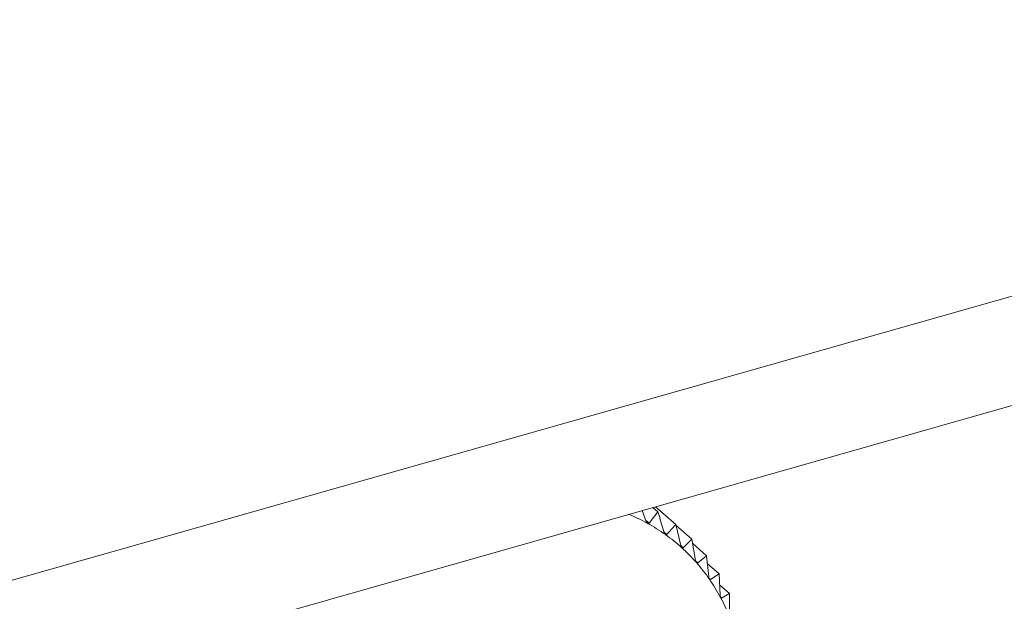
# Model space of a CAD drawing. Extents: x 19.1 to 29.8, y 0.6 to 8.7.
# Drawn here: x 26.3 to 26.3, y 5.2 to 5.2 of the extents above; entities that cross this region are included whole.
import ezdxf

# ---------------------------------------------------------------- set-up
doc = ezdxf.new("R2010")
doc.units = 0
doc.header["$MEASUREMENT"] = 0
doc.layers.get('0').update_dxf_attribs({"linetype": 'CONTINUOUS'})
doc.layers.add('D7', color=7, linetype='CONTINUOUS')

# ---------------------------------------------------------------- blocks, each defined once
blk = doc.blocks.new('A$C3A502C45')
at = {"color": 7, "linetype": 'Continuous', "lineweight": 15}
for p, q in [((4.650673041110807, 1.638890297841328), (4.849889463680782, 1.695448769089634)), ((4.650673041110807, 1.636826953324071), (4.849889463680782, 1.693385424572377)), ((4.813210309385127, 1.682972041645003), (4.813592032389863, 1.682635905033919)), ((4.813033808146173, 1.682695496048511), (4.81295705856833, 1.682900142557289)), ((4.813255460279024, 1.682875540908594), (4.813087850526315, 1.68266567816927)), ((4.813161582237413, 1.682958207780569), (4.813255460279024, 1.682875540908594)), ((4.81302385731081, 1.68272202914191), (4.813087850526315, 1.68266567816927)), ((4.813685032855929, 1.682240490504306), (4.813592032389863, 1.682635905033919)), ((4.813594063414357, 1.682627269629927), (4.813897989549886, 1.682359639175507)), ((4.813369982289913, 1.682497594743918), (4.813423331704186, 1.682450616460988)), ((4.813685458181482, 1.682239101165734), (4.813730379797178, 1.682199544210878)), ((4.813897989549886, 1.682359639175507), (4.813730379797178, 1.682199544210878)), ((4.813966193705241, 1.681960435951048), (4.813897989549886, 1.682359639175507)), ((4.813912144167489, 1.682276791305643), (4.814171003240375, 1.682048845883351)), ((4.814171003240375, 1.682048845883351), (4.81400665798391, 1.681914372230366)), ((4.814214789962065, 1.681648101425623), (4.814171003240375, 1.682048845883351)), ((4.813969264533426, 1.681947300053855), (4.81400665798391, 1.681914372230366)), ((4.814187128832842, 1.681901261374694), (4.814408995662305, 1.681705890482068)), ((4.814408995662305, 1.681705890482068), (4.814250063620563, 1.681597270850414)), ((4.814428929658789, 1.681305863982359), (4.814408995662305, 1.681705890482068)), ((4.814219597541182, 1.681624098588189), (4.814250063620563, 1.681597270850414)), ((4.814419178121597, 1.681501553456398), (4.81461015554963, 1.681333383069346)), ((4.81461015554963, 1.681333383069346), (4.814458744243254, 1.681250653403994)), ((4.814606983063001, 1.68093632825485), (4.81461015554963, 1.681333383069346)), ((4.814434619342308, 1.68127189724402), (4.814458744243254, 1.681250653403994))]:
    blk.add_line(p, q, dxfattribs=at)
for centre, radius, start, end in [((4.811329579268289, 1.679520906606387), 0.003583834282537481, 61.13253857933296, 67.56012427325972), ((4.811383093002604, 1.679618776458437), 0.0034722902379828, 54.56160647236538, 61.12616837485582), ((4.811413430371701, 1.679662157938749), 0.003419355229471282, 47.92212519940904, 54.55428876521257), ((4.811408809280948, 1.67965771810438), 0.003425747436645225, 41.29061372447033, 47.91452160975676), ((4.81135920515635, 1.67961473525941), 0.003491382085399224, 34.74284893961528, 41.28344912505831), ((4.81125711279401, 1.679544398345016), 0.003615357845258834, 28.34659662143825, 34.73675174541891), ((4.811098140673025, 1.67945898156931), 0.003795824106961437, 22.15607098263758, 28.34197714833491)]:
    blk.add_arc(centre, radius, start, end, dxfattribs=at)
for points, knots in [([(4.813373447217955, 1.682486133701143), (4.81334119908135, 1.682593362265504), (4.813302130846125, 1.682723268400149), (4.813262396636134, 1.68285290958951), (4.813255460279024, 1.682875540908594)], [0, 0, 0, 0, 0.8254311056829382, 1, 1, 1, 1]), ([(4.8130598011481, 1.682659409499703), (4.813059200138966, 1.682659758343261), (4.813055525474468, 1.682661891227749), (4.813048887927764, 1.682667905758976), (4.813040320226605, 1.682679962089857), (4.813036146168528, 1.682689918914924), (4.813033808146173, 1.682695496048511)], [0, 0, 0, 0, 0.05557761604516588, 0.3398103025249913, 0.630206806970258, 1, 1, 1, 1]), ([(4.813087850526315, 1.68266567816927), (4.81308483801412, 1.6826627161195), (4.813079397561935, 1.682657366800061), (4.813069281446573, 1.682655470986068), (4.813062769344327, 1.682658176386489), (4.8130598011481, 1.682659409499703)], [0, 0, 0, 0, 0.4030671122103737, 0.7279198210696629, 1, 1, 1, 1]), ([(4.813592032389863, 1.682635905033919), (4.81356417376675, 1.682604793633312), (4.813508711219143, 1.682542855269375), (4.813451704278876, 1.682481268456161), (4.813423331704186, 1.682450616460988)], [0, 0, 0, 0, 0.5022961317012092, 1, 1, 1, 1]), ([(4.813396421516586, 1.682447788263215), (4.813395867483905, 1.682448200161087), (4.813392480408169, 1.682450718296415), (4.813386463593361, 1.682457380672711), (4.813378898326022, 1.682470177672684), (4.813375404308857, 1.682480405068057), (4.813373447217955, 1.682486133701143)], [0, 0, 0, 0, 0.05558470585714115, 0.3398167880317989, 0.6302140229223425, 1, 1, 1, 1]), ([(4.813423331704186, 1.682450616460988), (4.813420334078671, 1.682448074487937), (4.813414920586993, 1.682443483871168), (4.813405232707709, 1.682442821289465), (4.813399180193414, 1.682446233164113), (4.813396421516586, 1.682447788263215)], [0, 0, 0, 0, 0.4030776333125857, 0.7279286221673751, 1, 1, 1, 1]), ([(4.81370487725404, 1.682200121959513), (4.813704374500446, 1.68220059371639), (4.813701300606141, 1.682203478093136), (4.813695943515739, 1.682210743405946), (4.813689416597484, 1.682224202676228), (4.813686606743403, 1.682234642712348), (4.813685032855929, 1.682240490504306)], [0, 0, 0, 0, 0.05557804977134144, 0.3398106992824256, 0.630207248409957, 1, 1, 1, 1]), ([(4.813730379797178, 1.682199544210878), (4.81372743356232, 1.682197429862194), (4.813722112808421, 1.682193611453421), (4.813712948882696, 1.682194167524042), (4.813707404406841, 1.682198257680449), (4.81370487725404, 1.682200121959513)], [0, 0, 0, 0, 0.4030677558507241, 0.7279203594836154, 1, 1, 1, 1]), ([(4.813982820826055, 1.681918295478708), (4.813982373226594, 1.68191882339808), (4.813979635686024, 1.681922052179269), (4.813974972237801, 1.68192987091026), (4.813969511724991, 1.681943909078093), (4.813967384989937, 1.681954502227855), (4.813966193705241, 1.681960435951048)], [0, 0, 0, 0, 0.05555739659863701, 0.3397918067148796, 0.6301862281686023, 1, 1, 1, 1]), ([(4.81400665798391, 1.681914372230366), (4.814003799240893, 1.681912689732005), (4.81399863628215, 1.681909651099446), (4.813990087981438, 1.681911401956253), (4.813985096172686, 1.681916137116556), (4.813982820826055, 1.681918295478708)], [0, 0, 0, 0, 0.4030371067979234, 0.7278947210958483, 1, 1, 1, 1]), ([(4.81422813691421, 1.681604453690495), (4.814227747885283, 1.681605033600567), (4.814225367272869, 1.681608582285573), (4.814221426052995, 1.681616900679277), (4.814217051932417, 1.681631430034733), (4.81421560211345, 1.681642115629593), (4.814214789962065, 1.681648101425623)], [0, 0, 0, 0, 0.05552194231519918, 0.3397593755626421, 0.6301501451410163, 1, 1, 1, 1]), ([(4.814250063620563, 1.681597270850414), (4.814247327788337, 1.68159602107502), (4.81424238646315, 1.681593763792359), (4.814234540717493, 1.681596676459819), (4.81423014204664, 1.681602018516154), (4.81422813691421, 1.681604453690495)], [0, 0, 0, 0, 0.402984492137359, 0.7278507085640422, 1, 1, 1, 1]), ([(4.814438958514955, 1.681260985120383), (4.814438630984753, 1.681261612401212), (4.814436625117395, 1.681265454007779), (4.814433429161753, 1.681274214475053), (4.81443015320373, 1.681289143644218), (4.814429368987575, 1.68129986034031), (4.814428929658789, 1.681305863982359)], [0, 0, 0, 0, 0.05547025192401939, 0.3397120945118201, 0.6300975412094639, 1, 1, 1, 1]), ([(4.814458744243254, 1.681250653403994), (4.814456165783326, 1.681249833861635), (4.814451508220188, 1.681248353493359), (4.814444446556351, 1.6812523861316), (4.814440677034426, 1.681258292442138), (4.814438958514955, 1.681260985120383)], [0, 0, 0, 0, 0.4029077807301241, 0.7277865398830672, 1, 1, 1, 1])]:
    blk.add_open_spline(points, degree=3, knots=knots, dxfattribs=at)

msp = doc.modelspace()

# ---------------------------------------------------------------- block references
at = {"layer": 'D7', "color": 7, "linetype": 'Continuous'}
msp.add_blockref('A$C3A502C45', (21.46867328580888, 3.50998174564252), dxfattribs=at)

doc.saveas('drawing.dxf')
